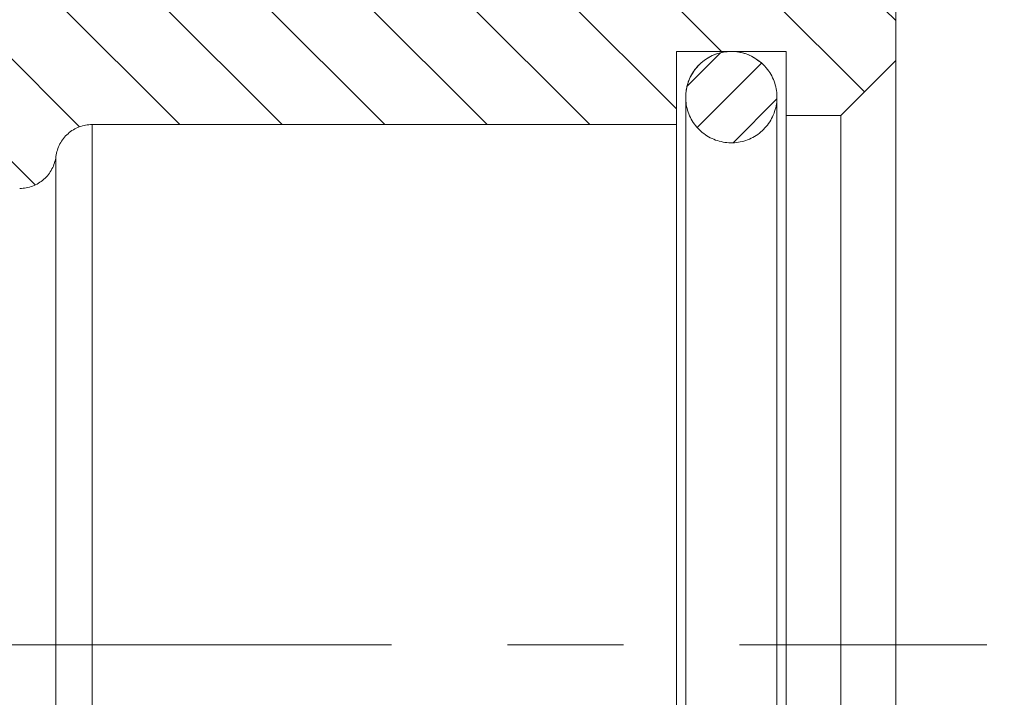
# Model space of a CAD drawing. Units: millimetres. Extents: x 99 to 1297, y 151 to 598.
# Drawn here: x 927 to 981, y 425 to 462 of the extents above; entities that cross this region are included whole.
import ezdxf

# ---------------------------------------------------------------- set-up
doc = ezdxf.new("R2010")
doc.units = ezdxf.units.MM
doc.header["$LTSCALE"] = 2.5
doc.linetypes.add('CENTERX2', pattern=[20.319999999999997, 12.7, -2.54, 2.54, -2.54])
doc.styles.add('SLDTEXTSTYLE1', font='TXT', dxfattribs={"width": 0.75})
doc.dimstyles.new('SLDDIMSTYLE0', dxfattribs={"dimtxt": 8.75, "dimasz": 8.254999999999999, "dimexe": 0, "dimexo": 0.0625, "dimgap": 2.1875, "dimtad": 1, "dimdec": 0, "dimrnd": 1e-09, "dimzin": 12, "dimdsep": 46, "dimtxsty": 'SLDTEXTSTYLE1', "dimsah": 1, "dimcen": 0.09, "dimadec": 0, "dimazin": 3, "dimtfac": 1, "dimtdec": 0, "dimtofl": 0, "dimtmove": 0, "dimatfit": 3, "dimfxl": 1, "dimfrac": 2, "dimtolj": 1, "dimtzin": 12, "dimarcsym": 0})
pattern_1 = [(135.0000000000002, (0, 0), (-2.806330037834101, -2.80633003783412), [])]

# ---------------------------------------------------------------- blocks, each defined once
blk = doc.blocks.new('_D_10')
at = {"color": 7, "linetype": 'Continuous', "lineweight": 0}
for p, q in [((920.1536970301831, 541.4497946252795), (1021.80448650666, 541.4497946252795)), ((1019.30448650666, 541.4497946252795), (1019.30448650666, 387.7512488233102)), ((977.403697030183, 387.7512488233102), (1021.80448650666, 387.7512488233102))]:
    blk.add_line(p, q, dxfattribs=at)
for points in [[(1019.30448650666, 541.4497946252795), (1018.03448650666, 533.1947946252795), (1020.57448650666, 533.1947946252795)], [(1019.30448650666, 387.7512488233102), (1020.57448650666, 396.0062488233102), (1018.03448650666, 396.0062488233102)]]:
    blk.add_solid(points, dxfattribs=at)
at = {"color": 7, "linetype": 'Continuous', "lineweight": 0, "insert": (1008.025144220213, 453.980943092104), "char_height": 8.75, "attachment_point": 1, "rotation": 90.00000000000041, "style": 'SLDTEXTSTYLE1'}
blk.add_mtext('154', dxfattribs=at)

msp = doc.modelspace()

# ---------------------------------------------------------------- hatches: boundary and pattern name
at = {"linetype": 'Continuous', "lineweight": 0}
h = msp.add_hatch(dxfattribs=at)
h.set_pattern_fill('ANSI31', scale=1.25, angle=90.0000000000002, style=0)
h.set_pattern_definition(pattern_1)
edge = h.paths.add_edge_path(flags=0)
edge.add_line((818.634809857485, 439.6973587023002), (818.634809857485, 470.0495719086795))
edge.add_spline(control_points=[(818.634809857485, 470.0495719086795), (818.634809857485, 470.0706681727838), (818.6344759775334, 470.0917670771443), (818.6338084683683, 470.1128527782394), (818.6267258205263, 470.3365839316027), (818.5809178819162, 470.5621776075764), (818.5001783229534, 470.7709524061135), (818.4194386873548, 470.9797274028135), (818.301540573522, 471.1774416686844), (818.1562474848599, 471.3477232190377), (818.0109523601711, 471.5180071555874), (817.8342542371753, 471.6655541589141), (817.6407854366427, 471.7781468563937), (817.4684738402572, 471.8784267329976), (817.2789376887472, 471.9534649978912), (817.0846799144582, 471.99831203825)], knot_values=[0.00665293378120239, 0.00665293378120239, 0.00665293378120239, 0.00665293378120239, 0.006715484588948294, 0.006715484588948294, 0.006715484588948294, 0.0073870142447991, 0.0073870142447991, 0.0073870142447991, 0.008058544367796528, 0.008058544367796528, 0.008058544367796528, 0.008730083906389758, 0.008730083906389758, 0.008730083906389758, 0.009328082486932657, 0.009328082486932657, 0.009328082486932657, 0.009328082486932657], weights=[1, 1, 1, 1, 1, 1, 1, 1, 1, 1, 1, 1, 1, 1, 1, 1], degree=3, periodic=0)
edge.add_spline(control_points=[(817.0846799144582, 471.99831203825), (815.6832268387343, 472.321856477478), (814.2817738736734, 472.6454013960501), (812.8803209968461, 472.96894669681)], knot_values=[0.2093464400857656, 0.2093464400857656, 0.2093464400857656, 0.2093464400857656, 0.2136858634902885, 0.2136858634902885, 0.2136858634902885, 0.2136858634902885], weights=[1, 1, 1, 1], degree=3, periodic=0)
edge.add_line((812.8803209968462, 472.96894669681), (812.8803209968462, 450.7597946252797))
edge.add_spline(control_points=[(812.8803209968462, 450.7597946252797), (812.4417582163519, 450.4987434966497), (812.0032714898556, 450.237496957485), (811.5610812331186, 449.9826386026276), (811.2643235403508, 449.811600963924), (810.9719249343498, 449.6232781521668), (810.648689972983, 449.5099725396827), (810.5781939193837, 449.4852611084161), (810.5041514265222, 449.4665557432199), (810.429526471773, 449.4631698109985), (810.3550497760729, 449.4597906056836), (810.2794189388381, 449.4725635339344), (810.2079909056202, 449.4939231524141), (810.0980647631857, 449.5267951265894), (809.99346112699, 449.5763815715857), (809.8908511686108, 449.6277188866511), (809.7033180787189, 449.7215445296297), (809.5208695634213, 449.8253325769738), (809.3388657621789, 449.9294792399929), (808.9923985470866, 450.1277355623943), (808.6489438963002, 450.3312276975852), (808.305604919374, 450.5348534509394), (808.1793627387049, 450.6097245284207), (808.0531951493826, 450.6847214217979), (807.9270730635201, 450.7597946252797)], knot_values=[0.002538784579056681, 0.002538784579056681, 0.002538784579056681, 0.002538784579056681, 0.004069904019383051, 0.004069904019383051, 0.004069904019383051, 0.005098400544307694, 0.005098400544307694, 0.005098400544307694, 0.00532228645270643, 0.00532228645270643, 0.00532228645270643, 0.005546445390372657, 0.005546445390372657, 0.005546445390372657, 0.005889432833326592, 0.005889432833326592, 0.005889432833326592, 0.006515391150402299, 0.006515391150402299, 0.006515391150402299, 0.00770681878497239, 0.00770681878497239, 0.00770681878497239, 0.008144889786443038, 0.008144889786443038, 0.008144889786443038, 0.008144889786443038], weights=[1, 1, 1, 1, 1, 1, 1, 1, 1, 1, 1, 1, 1, 1, 1, 1, 1, 1, 1, 1, 1, 1, 1, 1, 1], degree=3, periodic=0)
edge.add_line((807.9270730635201, 450.7597946252797), (807.9270730635201, 474.1124758846213))
edge.add_spline(control_points=[(807.9270730635201, 474.1124758846213), (806.2124697308528, 474.5083174490925), (804.4978665015221, 474.9041594611702), (802.7832633537633, 475.3000018265785)], knot_values=[0.218798234572457, 0.218798234572457, 0.218798234572457, 0.218798234572457, 0.2241072898627983, 0.2241072898627983, 0.2241072898627983, 0.2241072898627983], weights=[1, 1, 1, 1], degree=3, periodic=0)
edge.add_spline(control_points=[(802.7832633537633, 475.3000018265785), (802.7277574127779, 475.3128162221444), (802.6727493588718, 475.3280180336454), (802.6185399997717, 475.3455241355626), (802.4055227820995, 475.4143148607178), (802.2014445935737, 475.5208314546041), (802.0232051236603, 475.6562537210791), (801.8449655902238, 475.7916760358176), (801.6876487820422, 475.9597391855061), (801.564282576315, 476.1465259995302), (801.5229881923005, 476.2090491709424), (801.4851534711313, 476.2739987872886), (801.4511360365709, 476.3407609566698)], knot_values=[0.01108839707504731, 0.01108839707504731, 0.01108839707504731, 0.01108839707504731, 0.01125943030239969, 0.01125943030239969, 0.01125943030239969, 0.0119368760897697, 0.0119368760897697, 0.0119368760897697, 0.01261432228121507, 0.01261432228121507, 0.01261432228121507, 0.01283883938961628, 0.01283883938961628, 0.01283883938961628, 0.01283883938961628], weights=[1, 1, 1, 1, 1, 1, 1, 1, 1, 1, 1, 1, 1], degree=3, periodic=0)
edge.add_spline(control_points=[(801.4511360365709, 476.3407609566698), (800.795025127906, 477.6284355912526), (800.1389143971123, 478.9161103164666), (799.4828038298782, 480.2037851250192)], knot_values=[0.09759702038106052, 0.09759702038106052, 0.09759702038106052, 0.09759702038106052, 0.1019326042402145, 0.1019326042402145, 0.1019326042402145, 0.1019326042402145], weights=[1, 1, 1, 1], degree=3, periodic=0)
edge.add_spline(control_points=[(799.4828038298782, 480.2037851250192), (799.4359343377213, 480.295770633795), (799.3739247711333, 480.3814057796482), (799.3011576867174, 480.4546385219525), (799.2222684518127, 480.5340325921795), (799.128583913445, 480.6009012710112), (799.0278620678987, 480.6497074140752), (798.9271391044488, 480.6985140988344), (798.8166006494814, 480.7306039867884), (798.7054003132929, 480.743319845976), (798.6677134484902, 480.7476293731094), (798.6297197343583, 480.7497946252797), (798.5917872706528, 480.7497946252797)], knot_values=[0.004391120673538289, 0.004391120673538289, 0.004391120673538289, 0.004391120673538289, 0.004700807608888686, 0.004700807608888686, 0.004700807608888686, 0.005036578858468808, 0.005036578858468808, 0.005036578858468808, 0.005372353886982698, 0.005372353886982698, 0.005372353886982698, 0.005485441410826113, 0.005485441410826113, 0.005485441410826113, 0.005485441410826113], weights=[1, 1, 1, 1, 1, 1, 1, 1, 1, 1, 1, 1, 1], degree=3, periodic=0)
edge.add_line((798.5917872706528, 480.7497946252797), (797.3251763421042, 480.7497946252797))
edge.add_spline(control_points=[(797.3251763421042, 480.7497946252797), (797.2850659823649, 480.7497946252797), (797.2448832255232, 480.7473726727754), (797.2050632437779, 480.7425549957189), (797.0939473670186, 480.7291114835269), (796.9836201579596, 480.6962982551343), (796.883217942131, 480.6468324978399), (796.7828159841271, 480.5973668675697), (796.6895697327561, 480.5298844394949), (796.6112011880497, 480.4499734080312), (796.532833291616, 480.3700630375999), (796.4671813517892, 480.2755202004986), (796.419682292874, 480.1741740910715), (796.3899534525679, 480.1107433121972), (796.3668008538051, 480.0438068162667), (796.3509851499922, 479.9755636395568), (796.3364961129378, 479.913044896934), (796.3280146457506, 479.8488307652427), (796.3257749213923, 479.7846941219822)], knot_values=[0.004916962227828258, 0.004916962227828258, 0.004916962227828258, 0.004916962227828258, 0.00503658595608327, 0.00503658595608327, 0.00503658595608327, 0.005372364559791905, 0.005372364559791905, 0.005372364559791905, 0.00570814233150298, 0.00570814233150298, 0.00570814233150298, 0.006043917313002912, 0.006043917313002912, 0.006043917313002912, 0.006252243455412552, 0.006252243455412552, 0.006252243455412552, 0.006444268098671338, 0.006444268098671338, 0.006444268098671338, 0.006444268098671338], weights=[1, 1, 1, 1, 1, 1, 1, 1, 1, 1, 1, 1, 1, 1, 1, 1, 1, 1, 1], degree=3, periodic=0)
edge.add_spline(control_points=[(796.3257749213923, 479.7846941219822), (796.2657828873017, 478.0667650050816), (796.2057908547233, 476.3488358881282), (796.1457988236461, 474.6309067711223), (796.0916547587124, 473.0804397508722), (796.0375106950015, 471.5299727305793), (795.9833666325055, 469.979505710244)], knot_values=[0.1393183105253622, 0.1393183105253622, 0.1393183105253622, 0.1393183105253622, 0.1444752394034487, 0.1444752394034487, 0.1444752394034487, 0.1491294757581968, 0.1491294757581968, 0.1491294757581968, 0.1491294757581968], weights=[1, 1, 1, 1, 1, 1, 1], degree=3, periodic=0)
edge.add_spline(control_points=[(795.9833666325055, 469.979505710244), (795.9800536305237, 469.8846347294847), (795.9835211088433, 469.7892871377278), (795.9937165344156, 469.6949074139002), (796.0177577904931, 469.4723559281431), (796.080554607494, 469.2508861025086), (796.1769065480454, 469.0488379662676), (796.2732584683622, 468.8467898724576), (796.4058229537153, 468.6585907442095), (796.5636221220725, 468.4998250450588), (796.7214221954031, 468.3410584353916), (796.9088094781332, 468.2073466482329), (797.1102664548861, 468.1097618850475), (797.2963867530118, 468.0196061331378), (797.4990266633511, 467.9579521400568), (797.7038203320532, 467.9291705793559)], knot_values=[0.01222234368484694, 0.01222234368484694, 0.01222234368484694, 0.01222234368484694, 0.01250448749082735, 0.01250448749082735, 0.01250448749082735, 0.013176026255351, 0.013176026255351, 0.013176026255351, 0.01384756477216352, 0.01384756477216352, 0.01384756477216352, 0.01451910711614804, 0.01451910711614804, 0.01451910711614804, 0.01513947378419106, 0.01513947378419106, 0.01513947378419106, 0.01513947378419106], weights=[1, 1, 1, 1, 1, 1, 1, 1, 1, 1, 1, 1, 1, 1, 1, 1], degree=3, periodic=0)
edge.add_spline(control_points=[(797.7038203320532, 467.9291705793559), (798.411401226988, 467.8297276492718), (799.1189821262333, 467.7302847498586), (799.8265630301871, 467.6308418839486)], knot_values=[0.0877230908202063, 0.0877230908202063, 0.0877230908202063, 0.0877230908202063, 0.08986669437424537, 0.08986669437424537, 0.08986669437424537, 0.08986669437424537], weights=[1, 1, 1, 1], degree=3, periodic=0)
edge.add_spline(control_points=[(799.8265630301871, 467.6308418839486), (799.9079717820874, 467.6194007617336), (799.9889784701812, 467.6046014333385), (800.0691738826779, 467.586518845637), (800.3969975279393, 467.5126006546639), (800.7165810600114, 467.3810785840622), (801.0014721147137, 467.2028390589845), (801.2861664322669, 467.024722620734), (801.5440611019277, 466.7950466856182), (801.7538118376677, 466.5327854630199), (801.963442137122, 466.2706748275811), (802.1307553642592, 465.968794991775), (802.2418727771114, 465.6520936052602), (802.3529926718368, 465.3353851450331), (802.4109711952599, 464.9951211264006), (802.4109711952599, 464.6594845971267)], knot_values=[0, 0, 0, 0, 0.0002466263519405198, 0.0002466263519405198, 0.0002466263519405198, 0.001268433909005144, 0.001268433909005144, 0.001268433909005144, 0.002289519909913448, 0.002289519909913448, 0.002289519909913448, 0.003310016281180397, 0.003310016281180397, 0.003310016281180397, 0.004330552031833879, 0.004330552031833879, 0.004330552031833879, 0.004330552031833879], weights=[1, 1, 1, 1, 1, 1, 1, 1, 1, 1, 1, 1, 1, 1, 1, 1], degree=3, periodic=0)
edge.add_line((802.4109711952599, 464.6594845973581), (802.4109711952599, 449.7497946252437))
edge.add_spline(control_points=[(802.4109711952599, 449.7497946252437), (802.4109711952659, 449.3181453370552), (802.4827545529565, 448.8809452368455), (802.6207680689819, 448.4719545555483), (802.7637874809168, 448.0481293505212), (802.9819435186816, 447.6431564078229), (803.257148700895, 447.2905313033713), (803.5324409661403, 446.9377946179422), (803.8723994339066, 446.6277214673837), (804.2488613050031, 446.3858837942185), (804.6256243384782, 446.1438526554875), (805.0493086491599, 445.96350749935), (805.4848819764658, 445.8595588002315), (805.5893516907604, 445.8346273128851), (805.6949074870419, 445.8138753720522), (805.8010395791623, 445.7973987435057), (806.0049498524852, 445.76574240127), (806.211912365119, 445.7497946253006), (806.4182652753731, 445.7497946253006)], knot_values=[0.03779995345190146, 0.03779995345190146, 0.03779995345190146, 0.03779995345190146, 0.03905874808253042, 0.03905874808253042, 0.03905874808253042, 0.04036321466651308, 0.04036321466651308, 0.04036321466651308, 0.04166808546324655, 0.04166808546324655, 0.04166808546324655, 0.04297398613684205, 0.04297398613684205, 0.04297398613684205, 0.04328302216830986, 0.04328302216830986, 0.04328302216830986, 0.04390059867596856, 0.04390059867596856, 0.04390059867596856, 0.04390059867596856], weights=[1, 1, 1, 1, 1, 1, 1, 1, 1, 1, 1, 1, 1, 1, 1, 1, 1, 1, 1], degree=3, periodic=0)
edge.add_line((806.418265275373, 445.7497946252796), (806.9046058938846, 445.7497946252796))
edge.add_spline(control_points=[(806.9046058938846, 445.7497946252796), (807.1891299443816, 445.7497946252796), (807.4743710072855, 445.7294541991125), (807.7560160552624, 445.689080912631), (808.1720795470894, 445.6294389957195), (808.5840844769484, 445.5252682076469), (808.9784959310282, 445.379990568711), (809.6086532207509, 445.1478782345934), (810.2074269609169, 444.8037697881032), (810.7252332634471, 444.3761590088892), (811.2430317720257, 443.9485546660158), (811.694146225989, 443.4256569778294), (812.0412194174374, 442.8507648407217), (812.3882901841806, 442.2758767198968), (812.6408933608691, 441.6331391033007), (812.778109808018, 440.9757761021931), (812.8620568520947, 440.5736108955072), (812.9046999158163, 440.1606278757433), (812.904699915817, 439.7497946252901)], knot_values=[0.03698599306805524, 0.03698599306805524, 0.03698599306805524, 0.03698599306805524, 0.03784297244373735, 0.03784297244373735, 0.03784297244373735, 0.0391039220412062, 0.0391039220412062, 0.0391039220412062, 0.04113625298468993, 0.04113625298468993, 0.04113625298468993, 0.04316855304318737, 0.04316855304318737, 0.04316855304318737, 0.04520083909846451, 0.04520083909846451, 0.04520083909846451, 0.04644147266710988, 0.04644147266710988, 0.04644147266710988, 0.04644147266710988], weights=[1, 1, 1, 1, 1, 1, 1, 1, 1, 1, 1, 1, 1, 1, 1, 1, 1, 1, 1], degree=3, periodic=0)
edge.add_line((812.904699915817, 439.7497946252901), (812.904699915817, 438.4514966333347))
edge.add_spline(control_points=[(812.904699915817, 438.4514966333347), (812.904699915817, 438.1225800232565), (812.9374731311478, 437.7920738245275), (813.0020690921767, 437.4695625871975), (813.0708524576938, 437.1261447021274), (813.1764958543308, 436.7881541928143), (813.3155287814459, 436.466693712606), (813.5376792200968, 435.9530557696451), (813.8515746751631, 435.4706895672696), (814.2312199064246, 435.0595396527344), (814.5077929044431, 434.7600153728686), (814.8235943494044, 434.4926103843114), (815.1646092899394, 434.269190985436)], knot_values=[0.02923546050581665, 0.02923546050581665, 0.02923546050581665, 0.02923546050581665, 0.03021980414053763, 0.03021980414053763, 0.03021980414053763, 0.03126137153874062, 0.03126137153874062, 0.03126137153874062, 0.03294023210012682, 0.03294023210012682, 0.03294023210012682, 0.03416199019569066, 0.03416199019569066, 0.03416199019569066, 0.03416199019569066], weights=[1, 1, 1, 1, 1, 1, 1, 1, 1, 1, 1, 1, 1], degree=3, periodic=0)
edge.add_spline(control_points=[(815.1646092899394, 434.269190985436), (827.1931522440451, 426.3885690046595), (839.2215914243526, 418.5077885911761), (851.2506106545987, 410.6278936197297)], knot_values=[0.07614443929727671, 0.07614443929727671, 0.07614443929727671, 0.07614443929727671, 0.1192850284913265, 0.1192850284913265, 0.1192850284913265, 0.1192850284913265], weights=[1, 1, 1, 1], degree=3, periodic=0)
edge.add_spline(control_points=[(851.2506106545766, 410.6278936197442), (851.2506299005445, 410.6278810122155), (851.2506491460772, 410.6278684040225), (851.2506683911748, 410.6278557951654)], knot_values=[0, 0, 0, 0, 6.902328263199837e-08, 6.902328263199837e-08, 6.902328263199837e-08, 6.902328263199837e-08], weights=[1, 1, 1, 1], degree=3, periodic=0)
edge.add_line((851.2506683911748, 410.6278557951654), (869.9052821653222, 398.4058674603793))
edge.add_spline(control_points=[(869.9052821653222, 398.4058674603793), (870.2797458236636, 398.160529201466), (870.7017302140061, 397.9764569099739), (871.1362928050017, 397.8688964748118), (871.4495447541628, 397.7913621525639), (871.774586521469, 397.7517335834015), (872.0972912700855, 397.7517335834015)], knot_values=[1.607290868138727e-17, 1.607290868138727e-17, 1.607290868138727e-17, 1.607290868138727e-17, 0.001343028307350892, 0.001343028307350892, 0.001343028307350892, 0.002304468371009837, 0.002304468371009837, 0.002304468371009837, 0.002304468371009837], weights=[1, 1, 1, 1, 1, 1, 1], degree=3, periodic=0)
edge.add_line((872.0972912700855, 397.7517335834015), (919.9036970301831, 397.7517335834015))
edge.add_spline(control_points=[(919.9036970301831, 397.7517335834015), (919.9682872932427, 397.7517335834015), (920.0329532190985, 397.7485971052315), (920.0972402960755, 397.7423462000285), (920.3200375988991, 397.7206826731596), (920.5421671082177, 397.6602513855399), (920.745232676023, 397.5660583830725), (920.9483105527243, 397.4718596710606), (921.1379240762126, 397.3412968035561), (921.298370599298, 397.1851848739029), (921.4588238551842, 397.0290663933408), (921.5945338612411, 396.8430903621112), (921.6942630969962, 396.6426600579325), (921.7939929509014, 396.4422285114305), (921.8604926112304, 396.2218140666091), (921.8882560561581, 395.999669879832), (921.8985301532417, 395.9174635489014), (921.903697030183, 395.8344582598352), (921.903697030183, 395.751612391405)], knot_values=[0.007000757144889229, 0.007000757144889229, 0.007000757144889229, 0.007000757144889229, 0.007194819024614209, 0.007194819024614209, 0.007194819024614209, 0.007872262577959784, 0.007872262577959784, 0.007872262577959784, 0.00854974772548277, 0.00854974772548277, 0.00854974772548277, 0.009227261318721269, 0.009227261318721269, 0.009227261318721269, 0.009904778664787341, 0.009904778664787341, 0.009904778664787341, 0.01015407858747903, 0.01015407858747903, 0.01015407858747903, 0.01015407858747903], weights=[1, 1, 1, 1, 1, 1, 1, 1, 1, 1, 1, 1, 1, 1, 1, 1, 1, 1, 1], degree=3, periodic=0)
edge.add_line((921.903697030183, 395.751612391405), (921.903697030183, 394.7515573045946))
edge.add_spline(control_points=[(921.903697030183, 394.7515573045946), (921.903697030183, 394.6874547341618), (921.9057534907583, 394.6233192701755), (921.9098600855267, 394.5593483751098), (921.9313728632793, 394.2242309053357), (922.011040954268, 393.8882058903308), (922.1422684330979, 393.5791009454425), (922.2734940067394, 393.2700004882055), (922.4598972563076, 392.9792935562401), (922.6860429497256, 392.7310570375926), (922.8275925738457, 392.5756802741603), (922.9864267907371, 392.4344928537961), (923.1573265828144, 392.3121347900195), (923.4303307661166, 392.1166736787697), (923.7408457693193, 391.965650431955), (924.0631588719564, 391.871572836429), (924.334849930617, 391.7922709361477), (924.620669076185, 391.7514104077588), (924.9036970301831, 391.7514104077588)], knot_values=[0.01592672295731009, 0.01592672295731009, 0.01592672295731009, 0.01592672295731009, 0.01611723869499997, 0.01611723869499997, 0.01611723869499997, 0.01712466219265323, 0.01712466219265323, 0.01712466219265323, 0.01813207143640848, 0.01813207143640848, 0.01813207143640848, 0.01875714183241228, 0.01875714183241228, 0.01875714183241228, 0.01976442876819751, 0.01976442876819751, 0.01976442876819751, 0.02061321059736768, 0.02061321059736768, 0.02061321059736768, 0.02061321059736768], weights=[1, 1, 1, 1, 1, 1, 1, 1, 1, 1, 1, 1, 1, 1, 1, 1, 1, 1, 1], degree=3, periodic=0)
edge.add_line((924.9036970301831, 391.7514104077588), (958.8513538521084, 391.7514104077588))
edge.add_spline(control_points=[(958.8513538521084, 391.7514104077588), (958.8785452769966, 391.7514104077588), (958.9057392148391, 391.7510406360186), (958.9329205865149, 391.7503012976176), (959.26855433555, 391.7411719967749), (959.6072403776643, 391.6739687510183), (959.9209322798489, 391.5542576482378), (960.1172916316197, 391.479322992998), (960.3067641688616, 391.3831143535401), (960.4831243841344, 391.2687934365886), (960.5666973480423, 391.2146194390601), (960.6476692942299, 391.1562063119771), (960.7254389947717, 391.0939878582661)], knot_values=[0.01782427793242581, 0.01782427793242581, 0.01782427793242581, 0.01782427793242581, 0.01790558084001282, 0.01790558084001282, 0.01790558084001282, 0.01892169917338167, 0.01892169917338167, 0.01892169917338167, 0.01955221465951458, 0.01955221465951458, 0.01955221465951458, 0.0198514981262861, 0.0198514981262861, 0.0198514981262861, 0.0198514981262861], weights=[1, 1, 1, 1, 1, 1, 1, 1, 1, 1, 1, 1, 1], degree=3, periodic=0)
edge.add_spline(control_points=[(960.7254389947717, 391.0939878582661), (961.8442763949283, 390.1988791911797), (962.963115173262, 389.3037722467382), (964.0819550655945, 388.4086666947455)], knot_values=[0.1812447724589736, 0.1812447724589736, 0.1812447724589736, 0.1812447724589736, 0.185517660102609, 0.185517660102609, 0.185517660102609, 0.185517660102609], weights=[1, 1, 1, 1], degree=3, periodic=0)
edge.add_spline(control_points=[(964.0819550655945, 388.4086666947455), (964.198405150959, 388.3155031253606), (964.3221630599651, 388.230813107696), (964.4511731535546, 388.156003557544), (964.6329819045214, 388.0505774587397), (964.8269873463477, 387.9638907364513), (965.0268153405907, 387.8987919119301), (965.3250124322227, 387.8016469637739), (965.6424183875724, 387.7512488233102), (965.9560402082577, 387.7512488233102)], knot_values=[0.01768661568085093, 0.01768661568085093, 0.01768661568085093, 0.01768661568085093, 0.01813203201711517, 0.01813203201711517, 0.01813203201711517, 0.01875703692271334, 0.01875703692271334, 0.01875703692271334, 0.01969784318046588, 0.01969784318046588, 0.01969784318046588, 0.01969784318046588], weights=[1, 1, 1, 1, 1, 1, 1, 1, 1, 1], degree=3, periodic=0)
edge.add_line((965.9560402082577, 387.7512488233102), (974.903697030183, 387.7512488233102))
edge.add_line((974.903697030183, 387.7512488233102), (974.903697030183, 395.751612391405))
edge.add_spline(control_points=[(974.903697030183, 395.751612391405), (973.9036940915265, 396.751672138647), (972.9036937874974, 397.7517345203792), (971.9036970301831, 398.751800448574)], knot_values=[0.05436641449443532, 0.05436641449443532, 0.05436641449443532, 0.05436641449443532, 0.05860918816012108, 0.05860918816012108, 0.05860918816012108, 0.05860918816012108], weights=[1, 1, 1, 1], degree=3, periodic=0)
edge.add_line((971.9036970301831, 398.751800448574), (968.9036970301831, 398.751800448574))
edge.add_line((968.9036970301831, 398.751800448574), (968.9036970301831, 395.2515844242201))
edge.add_line((968.9036970301831, 395.2515844242201), (962.9036970301831, 395.2515844242201))
edge.add_line((962.9036970301831, 395.2515844242201), (962.9036970301831, 399.2518356409549))
edge.add_line((962.9036970301831, 399.2518356409549), (930.9036970301831, 399.2518356409549))
edge.add_spline(control_points=[(930.9036970301831, 399.2518356409549), (930.9021045451632, 399.2518356409549), (930.9005120590074, 399.2518375431004), (930.8989195785314, 399.2518413473829), (930.6750801473414, 399.252376078233), (930.4482460459594, 399.2915660525744), (930.2372024864907, 399.3661649325884), (930.0261592302214, 399.4407637054286), (929.8250855898102, 399.552828626803), (929.6506310880005, 399.6930779038933), (929.5414099274776, 399.7808841149536), (929.4409215760263, 399.8807779580872), (929.3524682956202, 399.9894757491968), (929.2111591379459, 400.1631266667462), (929.0978851134095, 400.3635720031733), (929.022025327181, 400.5742096352378), (928.9723400310841, 400.7121693321817), (928.9377113202071, 400.8564851583457), (928.9193835468847, 401.0019691758669)], knot_values=[0.01125514284284774, 0.01125514284284774, 0.01125514284284774, 0.01125514284284774, 0.01125989479558252, 0.01125989479558252, 0.01125989479558252, 0.01193731060932703, 0.01193731060932703, 0.01193731060932703, 0.01261472486311049, 0.01261472486311049, 0.01261472486311049, 0.01303514457418577, 0.01303514457418577, 0.01303514457418577, 0.01371268726428166, 0.01371268726428166, 0.01371268726428166, 0.0141556925541248, 0.0141556925541248, 0.0141556925541248, 0.0141556925541248], weights=[1, 1, 1, 1, 1, 1, 1, 1, 1, 1, 1, 1, 1, 1, 1, 1, 1, 1, 1], degree=3, periodic=0)
edge.add_spline(control_points=[(928.9193835468847, 401.0019691758669), (928.8962369785999, 401.18570430215), (928.846861125437, 401.3679086417516), (928.7740713019066, 401.5381907660162), (928.6860721675603, 401.7440530528461), (928.5613161086659, 401.9375613311341), (928.410133045122, 402.1026879797469), (928.2589576181999, 402.267806287414), (928.0771875380883, 402.4091003441196), (927.8798758415608, 402.5148649868194), (927.6825807920648, 402.6206207062398), (927.4643044425023, 402.6937700123699), (927.2431244849859, 402.7282524011894), (927.1413611737867, 402.7441175008293), (927.0380626501778, 402.752121408113), (926.9350700635862, 402.752121408113)], knot_values=[0.002802563251730276, 0.002802563251730276, 0.002802563251730276, 0.002802563251730276, 0.003357886493898333, 0.003357886493898333, 0.003357886493898333, 0.00402953386923068, 0.00402953386923068, 0.00402953386923068, 0.004701147452344802, 0.004701147452344802, 0.004701147452344802, 0.005372703751468822, 0.005372703751468822, 0.005372703751468822, 0.005680392855856916, 0.005680392855856916, 0.005680392855856916, 0.005680392855856916], weights=[1, 1, 1, 1, 1, 1, 1, 1, 1, 1, 1, 1, 1, 1, 1, 1], degree=3, periodic=0)
edge.add_line((926.9350700635862, 402.752121408113), (871.7988717454033, 402.752121408113))
edge.add_spline(control_points=[(871.7988717454034, 402.752121408113), (871.5568478347285, 402.752121408113), (871.313071178259, 402.7818425642671), (871.0781368335842, 402.8399926032232), (870.7522212173471, 402.9206619740928), (870.4357393786386, 403.0587143522284), (870.1548969641842, 403.2427145548019)], knot_values=[0, 0, 0, 0, 0.0007260717320244872, 0.0007260717320244872, 0.0007260717320244872, 0.001740315904780614, 0.001740315904780614, 0.001740315904780614, 0.001740315904780614], weights=[1, 1, 1, 1, 1, 1, 1], degree=3, periodic=0)
edge.add_line((870.1548969641842, 403.2427145548019), (854.5270077511539, 413.4816764529942))
edge.add_spline(control_points=[(854.5270077511794, 413.4816764529774), (854.5269523239378, 413.4817127673771), (854.5268968948913, 413.4817490790224), (854.5268414640406, 413.481785387913)], knot_values=[3.071317523494778e-14, 3.071317523494778e-14, 3.071317523494778e-14, 3.071317523494778e-14, 1.987919333893849e-07, 1.987919333893849e-07, 1.987919333893849e-07, 1.987919333893849e-07], weights=[1, 1, 1, 1], degree=3, periodic=0)
edge.add_spline(control_points=[(854.5268414640406, 413.481785387913), (854.0627181594965, 413.7858002467974), (853.5985974075353, 414.0898190025951), (853.1344786519196, 414.3938408059732), (848.4988621846961, 417.4304094881959), (843.8634076670287, 420.4672253982036), (839.227966890644, 423.5040622725974), (833.1168485463111, 427.5076663368324), (827.0057834989462, 431.5113517535765), (820.8947288587576, 435.5150530544015)], knot_values=[0.1183011890559165, 0.1183011890559165, 0.1183011890559165, 0.1183011890559165, 0.1199940799952649, 0.1199940799952649, 0.1199940799952649, 0.1369026686325003, 0.1369026686325003, 0.1369026686325003, 0.159194051734382, 0.159194051734382, 0.159194051734382, 0.159194051734382], weights=[1, 1, 1, 1, 1, 1, 1, 1, 1, 1], degree=3, periodic=0)
edge.add_spline(control_points=[(820.8947288587576, 435.5150530544014), (820.552618303053, 435.7391892399777), (820.2358779381619, 436.0076031255234), (819.9586538316042, 436.3083080585599), (819.5793328674482, 436.71975743265), (819.2658177827537, 437.2023712347237), (819.0440726442176, 437.7161845031617), (818.9052950607871, 438.0377508031003), (818.7999193334555, 438.3758204157344), (818.7314071539487, 438.7192882951325), (818.6673207756752, 439.0405685784677), (818.634809857485, 439.3697490499086), (818.634809857485, 439.6973587023002)], knot_values=[0.02860595328617763, 0.02860595328617763, 0.02860595328617763, 0.02860595328617763, 0.02984242266517344, 0.02984242266517344, 0.02984242266517344, 0.03153602948142894, 0.03153602948142894, 0.03153602948142894, 0.0325867325442737, 0.0325867325442737, 0.0325867325442737, 0.0335757487680292, 0.0335757487680292, 0.0335757487680292, 0.0335757487680292], weights=[1, 1, 1, 1, 1, 1, 1, 1, 1, 1, 1, 1, 1], degree=3, periodic=0)
h = msp.add_hatch(dxfattribs=at)
h.set_pattern_fill('ANSI31', scale=1.25, angle=90.0000000000002, style=0)
h.set_pattern_definition(pattern_1)
edge = h.paths.add_edge_path(flags=0)
edge.add_spline(control_points=[(960.7254389947717, 464.4056013922931), (960.4841896622756, 464.212593571482), (960.209582882, 464.0554864442574), (959.9209322798489, 463.9453316023215), (959.7246153096942, 463.8704131207538), (959.519265238968, 463.8159391513245), (959.3116268050951, 463.7836992315055), (959.1595683435429, 463.7600891872722), (959.0052343574309, 463.7481788428004), (958.8513538521084, 463.7481788428004)], knot_values=[0.0179868279168005, 0.0179868279168005, 0.0179868279168005, 0.0179868279168005, 0.01892174852954518, 0.01892174852954518, 0.01892174852954518, 0.01955212792709935, 0.01955212792709935, 0.01955212792709935, 0.02001586917627183, 0.02001586917627183, 0.02001586917627183, 0.02001586917627183], weights=[1, 1, 1, 1, 1, 1, 1, 1, 1, 1], degree=3, periodic=0)
edge.add_line((958.8513538521084, 463.7481788428004), (947.8868092424489, 463.7481788428004))
edge.add_spline(control_points=[(947.8868092424489, 463.7481788428004), (947.739587263469, 463.7481788428004), (947.5914760060119, 463.764633762966), (947.4478440820983, 463.7969475607555), (947.2294642595857, 463.8460778740846), (947.016555243292, 463.9335896743472), (946.8267486508164, 464.0522361745955), (946.6369336763553, 464.1708879143522), (946.4649875527539, 464.3239498868773), (946.3251497277533, 464.4987450314783), (946.1853064745449, 464.6735469612563), (946.073716513406, 464.8749053614619), (945.9996197032539, 465.0861434092831), (945.9255230089793, 465.2973811267561), (945.8868753745339, 465.52432472751), (945.8868753745339, 465.7481811399391)], knot_values=[0, 0, 0, 0, 0.0004416659369395285, 0.0004416659369395285, 0.0004416659369395285, 0.00111868361632843, 0.00111868361632843, 0.00111868361632843, 0.001795731906138531, 0.001795731906138531, 0.001795731906138531, 0.0024728066605895, 0.0024728066605895, 0.0024728066605895, 0.003149879617665624, 0.003149879617665624, 0.003149879617665624, 0.003149879617665624], weights=[1, 1, 1, 1, 1, 1, 1, 1, 1, 1, 1, 1, 1, 1, 1, 1], degree=3, periodic=0)
edge.add_line((945.8868753745339, 465.7481811399389), (945.8868753745339, 468.1797946252796))
edge.add_spline(control_points=[(945.8868753745339, 468.1797946252796), (945.8118075140904, 470.3294346515404), (945.7367396513175, 472.4790746777199), (945.6616717861938, 474.6287147038173), (945.6016542386267, 476.3473745099249), (945.5416366895571, 478.0660343159799), (945.4816191389739, 479.7846941219823)], knot_values=[0.1380225362754038, 0.1380225362754038, 0.1380225362754038, 0.1380225362754038, 0.1444753873379628, 0.1444753873379628, 0.1444753873379628, 0.1496345096195444, 0.1496345096195444, 0.1496345096195444, 0.1496345096195444], weights=[1, 1, 1, 1, 1, 1, 1], degree=3, periodic=0)
edge.add_spline(control_points=[(945.4816191389739, 479.7846941219823), (945.4788171491073, 479.8649317743664), (945.4661912892541, 479.9454025592126), (945.4442850385913, 480.0226427572264), (945.413746849207, 480.1303186818438), (945.3641971550418, 480.234207042291), (945.2997392764194, 480.3257049528495), (945.2352810654892, 480.4172033351186), (945.1541367172034, 480.4988347532047), (945.0630258359803, 480.5638395394664), (944.9719140826743, 480.6288449479322), (944.8683226727145, 480.6790163213081), (944.7608299528122, 480.7101991673666), (944.6707401680586, 480.7363335501598), (944.576021637588, 480.7497946252797), (944.482217718262, 480.7497946252797)], knot_values=[0.003452913843350123, 0.003452913843350123, 0.003452913843350123, 0.003452913843350123, 0.003693496575914181, 0.003693496575914181, 0.003693496575914181, 0.004029264573913167, 0.004029264573913167, 0.004029264573913167, 0.004365034289654674, 0.004365034289654674, 0.004365034289654674, 0.004700807247512557, 0.004700807247512557, 0.004700807247512557, 0.0049821125422541, 0.0049821125422541, 0.0049821125422541, 0.0049821125422541], weights=[1, 1, 1, 1, 1, 1, 1, 1, 1, 1, 1, 1, 1, 1, 1, 1], degree=3, periodic=0)
edge.add_line((944.482217718262, 480.7497946252797), (943.2156067897133, 480.7497946252797))
edge.add_spline(control_points=[(943.2156067897133, 480.7497946252797), (943.1740910504205, 480.7497946252797), (943.1324950501565, 480.7471993130981), (943.0913012928818, 480.7420387927156), (942.9802431166602, 480.7281260539913), (942.870055416946, 480.6948470966235), (942.7698629599781, 480.6449576751875), (942.6696707243044, 480.5950683639417), (942.5767102353703, 480.5271926204687), (942.4986798391753, 480.4469512051301), (942.4498411048121, 480.3967286077866), (942.4060708080559, 480.341042237063), (942.3688070133493, 480.2817215757198), (942.3529189556058, 480.2564291947313), (942.3381504264171, 480.2303982045347), (942.3245902304881, 480.2037851250192)], knot_values=[0.005248512647255699, 0.005248512647255699, 0.005248512647255699, 0.005248512647255699, 0.005372355935630378, 0.005372355935630378, 0.005372355935630378, 0.005708134769599277, 0.005708134769599277, 0.005708134769599277, 0.006043912897283621, 0.006043912897283621, 0.006043912897283621, 0.006252244700279748, 0.006252244700279748, 0.006252244700279748, 0.006341164060063857, 0.006341164060063857, 0.006341164060063857, 0.006341164060063857], weights=[1, 1, 1, 1, 1, 1, 1, 1, 1, 1, 1, 1, 1, 1, 1, 1], degree=3, periodic=0)
edge.add_spline(control_points=[(942.3245902304881, 480.2037851250192), (941.668479663254, 478.9161103164666), (941.0123689324603, 477.6284355912526), (940.3562580237954, 476.3407609566698)], knot_values=[0.08227873167508862, 0.08227873167508862, 0.08227873167508862, 0.08227873167508862, 0.0866143155343989, 0.0866143155343989, 0.0866143155343989, 0.0866143155343989], weights=[1, 1, 1, 1], degree=3, periodic=0)
edge.add_spline(control_points=[(940.3562580237954, 476.3407609566698), (940.2974457682247, 476.2253367978871), (940.2270373682369, 476.1151399042629), (940.14701278448, 476.0132689867713), (940.0087302920443, 475.8372360264464), (939.838147885053, 475.6826505432796), (939.6493921807423, 475.5623137869447), (939.4606353723824, 475.4419763267492), (939.2484988167273, 475.3525688336884), (939.030549978096, 475.3014949580983), (939.0284110438743, 475.3009937227579), (939.0262712809011, 475.3004960109002), (939.0241307066027, 475.3000018265785)], knot_values=[0.008836004301693666, 0.008836004301693666, 0.008836004301693666, 0.008836004301693666, 0.009227051142920826, 0.009227051142920826, 0.009227051142920826, 0.009904505070546127, 0.009904505070546127, 0.009904505070546127, 0.01058196292716571, 0.01058196292716571, 0.01058196292716571, 0.01058851891310777, 0.01058851891310777, 0.01058851891310777, 0.01058851891310777], weights=[1, 1, 1, 1, 1, 1, 1, 1, 1, 1, 1, 1, 1], degree=3, periodic=0)
edge.add_spline(control_points=[(939.0241307066027, 475.3000018265785), (934.256992656514, 474.1994350835152), (929.4898540164471, 473.0988708959473), (924.722714145908, 471.99831203825)], knot_values=[0.08392146842277025, 0.08392146842277025, 0.08392146842277025, 0.08392146842277025, 0.09859905758899917, 0.09859905758899917, 0.09859905758899917, 0.09859905758899917], weights=[1, 1, 1, 1], degree=3, periodic=0)
edge.add_spline(control_points=[(924.722714145908, 471.99831203825), (924.6049302525305, 471.9711200299031), (924.4891508010255, 471.9330509653037), (924.3782130840555, 471.8850376982774), (924.1727725440352, 471.7961241008516), (923.9798498745869, 471.6705144560104), (923.8154218820265, 471.5186102804473), (923.6509960758026, 471.3667081246962), (923.5105290386465, 471.1843223217746), (923.4056539656715, 470.9865564760311), (923.3400141872869, 470.8627777179487), (923.2871657729481, 470.7313474306257), (923.2488451419463, 470.5965835975755), (923.198491543099, 470.4195029021084), (923.1725842028812, 470.233672581204), (923.1725842028812, 470.0495719086795)], knot_values=[0.01038321164049847, 0.01038321164049847, 0.01038321164049847, 0.01038321164049847, 0.01074475791586085, 0.01074475791586085, 0.01074475791586085, 0.01141632601332423, 0.01141632601332423, 0.01141632601332423, 0.01208788518757749, 0.01208788518757749, 0.01208788518757749, 0.01250454493636512, 0.01250454493636512, 0.01250454493636512, 0.01305659571665608, 0.01305659571665608, 0.01305659571665608, 0.01305659571665608], weights=[1, 1, 1, 1, 1, 1, 1, 1, 1, 1, 1, 1, 1, 1, 1, 1], degree=3, periodic=0)
edge.add_line((923.1725842028812, 470.0495719086795), (923.1725842028812, 454.7474721815171))
edge.add_spline(control_points=[(923.1725842028812, 454.7474721815171), (923.1725842028812, 454.5236062838883), (923.2112319263549, 454.2966529980663), (923.2853306816748, 454.0854059517409), (923.3594296740882, 453.8741582294895), (923.4710242900146, 453.6727902018466), (923.6108753441999, 453.4979818969056), (923.7507152221419, 453.3231875618282), (923.9226646181025, 453.1701273107577), (924.1124832533297, 453.0514802005589), (924.3022842646787, 452.9328441062555), (924.5151862453109, 452.8453424758027), (924.7335575733437, 452.7962210968124), (924.877165408098, 452.7639173372461), (925.0252505882729, 452.7474678424463), (925.1724468622914, 452.7474678424463)], knot_values=[2.194270917860439e-17, 2.194270917860439e-17, 2.194270917860439e-17, 2.194270917860439e-17, 0.0006715976928864652, 0.0006715976928864652, 0.0006715976928864652, 0.001343199042138498, 0.001343199042138498, 0.001343199042138498, 0.002014746372934743, 0.002014746372934743, 0.002014746372934743, 0.002686229862406719, 0.002686229862406719, 0.002686229862406719, 0.003124228167235831, 0.003124228167235831, 0.003124228167235831, 0.003124228167235831], weights=[1, 1, 1, 1, 1, 1, 1, 1, 1, 1, 1, 1, 1, 1, 1, 1], degree=3, periodic=0)
edge.add_line((925.1724468622913, 452.747467842446), (926.9350700635862, 452.7474678424463))
edge.add_spline(control_points=[(926.9350700635862, 452.7474678424463), (927.0700934514348, 452.7474678424463), (927.2058039397746, 452.7612832512334), (927.3380574740308, 452.7884920355287), (927.5573063104893, 452.833598537459), (927.771790517923, 452.9171827523065), (927.9637487000424, 453.0323205181447), (928.1557064410855, 453.1474580194227), (928.330432616101, 453.2973240482822), (928.4734619472076, 453.4695071746043), (928.6164997827473, 453.6417005388253), (928.7317819597846, 453.8409623070536), (928.8097656433627, 454.0507930058876), (928.8631911731668, 454.1945450799114), (928.9002152209091, 454.3454638349244), (928.9193835468847, 454.4976200746924)], knot_values=[0.01210338342862565, 0.01210338342862565, 0.01210338342862565, 0.01210338342862565, 0.01250492328175546, 0.01250492328175546, 0.01250492328175546, 0.01317644531359248, 0.01317644531359248, 0.01317644531359248, 0.01384796468469584, 0.01384796468469584, 0.01384796468469584, 0.01451952405806067, 0.01451952405806067, 0.01451952405806067, 0.01497894437379979, 0.01497894437379979, 0.01497894437379979, 0.01497894437379979], weights=[1, 1, 1, 1, 1, 1, 1, 1, 1, 1, 1, 1, 1, 1, 1, 1], degree=3, periodic=0)
edge.add_spline(control_points=[(928.9193835468847, 454.4976200746924), (928.934431064101, 454.6170657498336), (928.9604109165946, 454.7356256540193), (928.996691978577, 454.8504184309077), (929.0641531697037, 455.0638647039343), (929.1693922752551, 455.2686083460491), (929.3036979000861, 455.4476958188545), (929.4379949447288, 455.6267718505588), (929.6050584091788, 455.7851331832552), (929.7910573312508, 455.9096655979861), (929.9770504859687, 456.034194151283), (930.1871073311937, 456.1283299293625), (930.4038348493121, 456.184276306175), (930.5664625605348, 456.2262572751411), (930.7357381833996, 456.2477536096043), (930.9036970301831, 456.2477536096043)], knot_values=[0.002089822378661394, 0.002089822378661394, 0.002089822378661394, 0.002089822378661394, 0.002453046582865531, 0.002453046582865531, 0.002453046582865531, 0.003130501014614031, 0.003130501014614031, 0.003130501014614031, 0.003807911889015294, 0.003807911889015294, 0.003807911889015294, 0.004485302005102557, 0.004485302005102557, 0.004485302005102557, 0.004993145360941056, 0.004993145360941056, 0.004993145360941056, 0.004993145360941056], weights=[1, 1, 1, 1, 1, 1, 1, 1, 1, 1, 1, 1, 1, 1, 1, 1], degree=3, periodic=0)
edge.add_line((930.9036970301831, 456.2477536096043), (962.9036970301831, 456.2477536096043))
edge.add_line((962.9036970301831, 456.2477536096043), (962.9036970301831, 460.2480048263392))
edge.add_line((962.9036970301831, 460.2480048263392), (968.9036970301831, 460.2480048263392))
edge.add_line((968.9036970301831, 460.2480048263392), (968.9036970301831, 456.7477888019852))
edge.add_line((968.9036970301831, 456.7477888019852), (971.9036970301831, 456.7477888019852))
edge.add_spline(control_points=[(971.9036970301831, 456.7477888019852), (972.9036937874974, 457.7478547301801), (973.9036940915265, 458.7479171119123), (974.903697030183, 459.7479768591543)], knot_values=[0.1402604480905201, 0.1402604480905201, 0.1402604480905201, 0.1402604480905201, 0.1445073989596371, 0.1445073989596371, 0.1445073989596371, 0.1445073989596371], weights=[1, 1, 1, 1], degree=3, periodic=0)
edge.add_line((974.903697030183, 459.7479768591543), (974.903697030183, 467.7483404272491))
edge.add_line((974.903697030183, 467.7483404272491), (965.9560402082577, 467.7483404272491))
edge.add_spline(control_points=[(965.9560402082577, 467.7483404272491), (965.7301600934734, 467.7483404272491), (965.5028531564478, 467.7225020834997), (965.2827358489492, 467.6718049712098), (964.9555424907228, 467.5964462517569), (964.6368479237213, 467.4635581512844), (964.3530420937531, 467.2841461083744), (964.2592453553261, 467.2248511162267), (964.1686046368726, 467.1602448179715), (964.0819550655945, 467.0909225558137)], knot_values=[0.01040398324311589, 0.01040398324311589, 0.01040398324311589, 0.01040398324311589, 0.01108058042736364, 0.01108058042736364, 0.01108058042736364, 0.01208785870369656, 0.01208785870369656, 0.01208785870369656, 0.01241863078952667, 0.01241863078952667, 0.01241863078952667, 0.01241863078952667], weights=[1, 1, 1, 1, 1, 1, 1, 1, 1, 1], degree=3, periodic=0)
edge.add_spline(control_points=[(964.0819550655945, 467.0909225558137), (962.963115173262, 466.195817003821), (961.8442763949283, 465.3007100593795), (960.7254389947717, 464.4056013922931)], knot_values=[0.06051543515910261, 0.06051543515910261, 0.06051543515910261, 0.06051543515910261, 0.06481394069997679, 0.06481394069997679, 0.06481394069997679, 0.06481394069997679], weights=[1, 1, 1, 1], degree=3, periodic=0)
h = msp.add_hatch(dxfattribs=at)
h.set_pattern_fill('ANSI31', scale=0.625, style=0)
h.set_pattern_definition([(45, (0, 0), (-1.403165018917055, 1.403165018917055), [])])
edge = h.paths.add_edge_path(flags=0)
edge.add_spline(control_points=[(967.5329956487641, 459.6441212539354), (967.3207814024751, 459.8264802927093), (967.0741570295194, 459.9747163988678), (966.8135440633463, 460.0765524789823), (966.5529307908882, 460.1783886787793), (966.271140779111, 460.2366333347525), (965.9915101549044, 460.2464620364102), (965.711886554492, 460.2562904911894), (965.4267098820593, 460.2179765528082), (965.1595958355421, 460.1346936458935), (964.892482993058, 460.0514111143818), (964.6360655761536, 459.9208632445384), (964.411575503496, 459.7538618734267), (964.1870791030692, 459.5868557949969), (963.9883202955859, 459.3787884390792), (963.8317547668368, 459.1468899715452), (963.6751811661175, 458.9149795481389), (963.5564868935645, 458.6528397883122), (963.4854978535757, 458.3821770957811), (963.414504799898, 458.1114991001018), (963.3892643234522, 457.8248319736492), (963.4118654794653, 457.5459130270673), (963.4344675072715, 457.2669833217623), (963.505538337771, 456.9881091460148), (963.6191935505365, 456.7323844409632), (963.7328488916733, 456.4766594470754), (963.8922238863273, 456.2370304154417), (964.084121795149, 456.0333443784689), (964.2760116452642, 455.8296668952422), (964.5057149776318, 455.6563113675138), (964.7542092899465, 455.5276381049533), (965.0026863037322, 455.3989737997737), (965.276805661611, 455.3114366949982), (965.5538651945507, 455.2722787454296), (965.830907038091, 455.2331232959758), (966.1185300412347, 455.2412608081532), (966.3929149416024, 455.2960171661807), (966.6672932911107, 455.3507722169161), (966.9360015703459, 455.4536537785502), (967.1767901770597, 455.5961404134907), (967.4175858894627, 455.7386312532219), (967.637101276038, 455.9246589272672), (967.8171627699892, 456.1388179170739), (967.9972362084441, 456.3529911132655), (968.1428168771653, 456.6012058320397), (968.2418530039203, 456.8629088064235), (968.3408958596564, 457.1246295621405), (968.3961194522034, 457.4070586270107), (968.4029516891819, 457.6868095193832), (968.4097841828614, 457.96657092256), (968.3684099750197, 458.2513702035548), (968.2822540901874, 458.5176225071808), (968.1960987102922, 458.7838732503717), (968.0627855393785, 459.0389211238849), (967.8933530715667, 459.2616425790387), (967.787298074991, 459.401053422006), (967.6658486707686, 459.5299585630955), (967.5329956487641, 459.6441212539354)], knot_values=[0, 0, 0, 0, 0.0008394089278509163, 0.0008394089278509163, 0.0008394089278509163, 0.001678819444782245, 0.001678819444782245, 0.001678819444782245, 0.002518208323694391, 0.002518208323694391, 0.002518208323694391, 0.003357592832502698, 0.003357592832502698, 0.003357592832502698, 0.004197000833471382, 0.004197000833471382, 0.004197000833471382, 0.005036452439729902, 0.005036452439729902, 0.005036452439729902, 0.005875952262455462, 0.005875952262455462, 0.005875952262455462, 0.006715485405837622, 0.006715485405837622, 0.006715485405837622, 0.007555020233274624, 0.007555020233274624, 0.007555020233274624, 0.008394519935407062, 0.008394519935407062, 0.008394519935407062, 0.00923396054451553, 0.00923396054451553, 0.00923396054451553, 0.01007334637374284, 0.01007334637374284, 0.01007334637374284, 0.01091271107095162, 0.01091271107095162, 0.01091271107095162, 0.01175210015180716, 0.01175210015180716, 0.01175210015180716, 0.0125915454172087, 0.0125915454172087, 0.0125915454172087, 0.01343104877468138, 0.01343104877468138, 0.01343104877468138, 0.01427058470766327, 0.01427058470766327, 0.01427058470766327, 0.01511011627676267, 0.01511011627676267, 0.01511011627676267, 0.01563104018285204, 0.01563104018285204, 0.01563104018285204, 0.01563104018285204], weights=[1, 1, 1, 1, 1, 1, 1, 1, 1, 1, 1, 1, 1, 1, 1, 1, 1, 1, 1, 1, 1, 1, 1, 1, 1, 1, 1, 1, 1, 1, 1, 1, 1, 1, 1, 1, 1, 1, 1, 1, 1, 1, 1, 1, 1, 1, 1, 1, 1, 1, 1, 1, 1, 1, 1, 1, 1, 1], degree=3, periodic=0)

# ---------------------------------------------------------------- linework, layer by layer
at = {"color": 7, "linetype": 'Continuous', "lineweight": 15}
for p, q in [((974.9036991759502, 459.7479756703351), (974.9036991759502, 467.7483420600865)), ((962.9036972089971, 460.2480064859364), (968.9036944671833, 460.2480064859364)), ((962.9036972089971, 456.247752510545), (962.9036972089971, 460.2480064859364)), ((968.9036944671833, 460.2480064859364), (968.9036944671833, 456.7477870514367)), ((971.9037005468572, 456.7477870514367), (974.9036991759502, 459.7479756703351)), ((974.9036991759502, 459.7479756703351), (974.9036991759502, 395.7516124719504)), ((968.4036934539043, 457.7497932841752), (968.3975094720089, 457.9255748321984)), ((963.403698222276, 457.7497932841752), (963.403698222276, 457.7478300561879)), ((963.403698222276, 457.7478300561879), (963.403698222276, 397.7517336472928)), ((968.4036934539043, 457.74785613322), (968.4036934539043, 457.7497932841752)), ((968.4036934539043, 397.7517558396457), (968.4036934539043, 457.7461238732312)), ((968.9036944671833, 456.7477870514367), (971.9037005468572, 456.7477870514367)), ((968.9036944671833, 456.7477870514367), (968.9036944671833, 398.7518003923569)), ((971.9037005468572, 456.7477870514367), (971.9037005468572, 398.7518003923569)), ((930.9036956890786, 456.247752510545), (962.9036972089971, 456.247752510545)), ((962.9036972089971, 456.247752510545), (962.9036972089971, 399.2518356317404))]:
    msp.add_line(p, q, dxfattribs=at)
at = {"color": 8, "linetype": 'Continuous', "lineweight": 15}
for p, q in [((930.9036956890786, 456.247752510545), (930.9036956890786, 399.2518356317404)), ((928.9193825586999, 454.4997941484425), (928.9193825586999, 400.9997946923349))]:
    msp.add_line(p, q, dxfattribs=at)
at = {"color": 7, "linetype": 'CENTERX2', "lineweight": 0}
msp.add_line((864.7525525940137, 427.7497946252879), (979.9036970302025, 427.7497946252878), dxfattribs=at)
at = {"color": 7, "linetype": 'Continuous', "lineweight": 15}
for radius, start, end in [(2.50000000000006, 92.16818164049683, 182.3637063445156), (2.500000000000065, 47.09662366120902, 87.83181835950057)]:
    msp.add_arc((965.903697030183, 457.7497946252797), radius, start, end, dxfattribs=at)
for points, knots in [([(967.5329962536061, 459.6441220273945), (967.3017745271848, 459.8063731747859), (966.8393297912259, 460.1308763699473), (965.9909594353136, 460.2916971789068), (965.1459481572649, 460.1810959283875), (964.3828350996636, 459.7920801898488), (963.7921152271907, 459.1737135850405), (963.4391732310349, 458.3942933916445), (963.3641453302814, 457.5420379051179), (963.5754346258007, 456.7129345508146), (964.0492623200403, 456.0005168697007), (964.7321787235418, 455.4851302448167), (965.5471488600989, 455.2248728256976), (966.4022815818043, 455.2490697977075), (967.201169373991, 455.5549345578149), (967.8538445636252, 456.1080672882191), (968.2865244153501, 456.8458278812249), (968.4512271461336, 457.6862277218011), (968.3262630054885, 458.5302140437347), (967.9857642978986, 459.2028464061268), (967.658849184397, 459.5214635692211), (967.5329962536061, 459.6441220273945)], [0, 0, 0, 0, 0.05368568442035739, 0.107371666758099, 0.1610557885148209, 0.2147401954854386, 0.2684258793501412, 0.3221143914577091, 0.3758059407395188, 0.4294995411187836, 0.4831932699028945, 0.5368847421796223, 0.5905724400120481, 0.6442565050300273, 0.6979395016316294, 0.7516239269075667, 0.8053121025238686, 0.8590037820540136, 0.9126975720402968, 0.9663910722688651, 1, 1, 1, 1]), ([(930.903697030183, 456.2477536096043), (930.7833541818233, 456.2477536096043), (930.6639178945069, 456.236978919665), (930.4268644617814, 456.1938086129444), (930.30886985358, 456.161020145015), (930.0841250949186, 456.0760557328496), (929.9761513963874, 456.0237581312903), (929.7691465484627, 455.8992081598308), (929.6707231572775, 455.8270183324749), (929.4007541758077, 455.5888822817414), (929.2480625819007, 455.3950347536032), (929.0237278570478, 454.9710109845335), (928.9493631307604, 454.7355949900899), (928.9193835468847, 454.4976200746924)], [0, 0, 0, 0, 0.1249999999999988, 0.1249999999999988, 0.2499999999999977, 0.2499999999999977, 0.3749999999999965, 0.3749999999999965, 0.4999999999999953, 0.4999999999999953, 0.7499999999999977, 0.7499999999999977, 1, 1, 1, 1]), ([(926.9350700635862, 452.7474678424463), (927.1779621455875, 452.7474678424463), (927.4199489305623, 452.7923969562251), (927.8681018792254, 452.9623048620953), (928.0792985832734, 453.0897383964522), (928.43855989675, 453.4070246132737), (928.5910544430808, 453.6007167689764), (928.7591788624813, 453.9187163054593), (928.8062833720107, 454.0312599962839), (928.8788232240563, 454.2614120552558), (928.9043791880864, 454.3785169867249), (928.9193835468847, 454.4976200746924)], [0, 0, 0, 0, 0.2499999999999984, 0.2499999999999984, 0.4999999999999968, 0.4999999999999968, 0.7499999999999951, 0.7499999999999951, 0.8749999999999976, 0.8749999999999976, 1, 1, 1, 1])]:
    msp.add_open_spline(points, degree=3, knots=knots, dxfattribs=at)

# ---------------------------------------------------------------- dimensions: what is measured, and where the dimension line sits
at = {"color": 7, "linetype": 'Continuous', "lineweight": 0}
dim = msp.add_linear_dim(base=(1019.30448650666, 387.7512488233102), p1=(917.6536970301831, 541.4497946252795), p2=(974.903697030183, 387.7512488233102), angle=90.0000000000002, dimstyle='SLDDIMSTYLE0', dxfattribs=at)
dim.commit()
dim.dimension.update_dxf_attribs({"geometry": '_D_10', "text_midpoint": (1019.30448650666, 463.6788597767762), "dimtype": 160})

doc.saveas('drawing.dxf')
